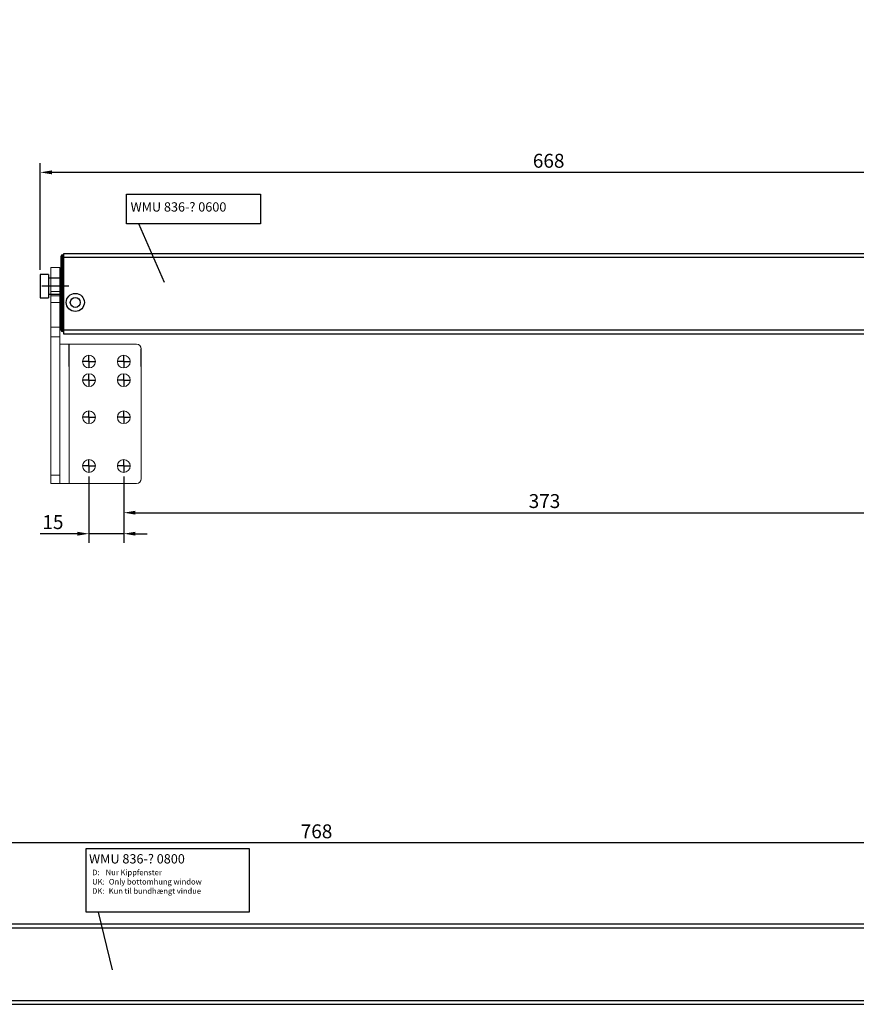
# Model space of a CAD drawing. Units: inches. Extents: x 123378 to 125844, y 194517 to 196998.
# Drawn here: x 125117 to 125478, y 195491 to 195916 of the extents above; entities that cross this region are included whole.
import ezdxf

# ---------------------------------------------------------------- set-up
doc = ezdxf.new("R2010")
doc.units = ezdxf.units.IN
doc.header["$MEASUREMENT"] = 0
doc.linetypes.add('HIDDEN', pattern=[9.525, 6.35, -3.175])
for name, color, linetype in [('MOTOR', 150, 'Continuous'), ('MOTOR_BRACKET', 30, 'Continuous'), ('Positionen', 7, 'Continuous')]:
    doc.layers.add(name, color=color, linetype=linetype)
doc.styles.add('ROMANS', font='romans.shx', dxfattribs={"width": 0.8})
doc.dimstyles.new('WINDOWMASTERx2', dxfattribs={"dimscale": 2, "dimtxt": 3, "dimasz": 2.5, "dimexe": 2, "dimexo": 1, "dimgap": 1, "dimtad": 1, "dimdec": 1, "dimdsep": 46, "dimtxsty": 'ROMANS', "dimcen": 1, "dimclrd": 252, "dimclre": 252, "dimclrt": 7, "dimadec": 0, "dimazin": 0, "dimtfac": 1, "dimtdec": 1, "dimtmove": 0, "dimatfit": 0, "dimfxl": 0, "dimtolj": 1, "dimtzin": 0, "dimarcsym": 0})

# ---------------------------------------------------------------- blocks, each defined once
blk = doc.blocks.new('*D27')
at = {"color": 252, "lineweight": -2}
for p, q in [((125125.93, 195807.85), (125125.93, 195853.92)), ((125793.93, 195802.85), (125793.93, 195853.92)), ((125788.93, 195849.92), (125130.93, 195849.92))]:
    blk.add_line(p, q, dxfattribs=at)
at = {"color": 252}
for points in [[(125130.93, 195850.76), (125130.93, 195849.09), (125125.93, 195849.92)], [(125788.93, 195850.76), (125788.93, 195849.09), (125793.93, 195849.92)]]:
    blk.add_solid(points, dxfattribs=at)
at = {"layer": 'DEFPOINTS', "color": 0}
for p in [(125125.93, 195849.92), (125125.93, 195805.85), (125793.93, 195800.85)]:
    blk.add_point(p, dxfattribs=at)
at = {"color": 7, "insert": (125344.98, 195854.92), "char_height": 6, "attachment_point": 5, "style": 'ROMANS'}
blk.add_mtext('\\A1;668', dxfattribs=at)
blk = doc.blocks.new('A$C734610CA')
h = blk.add_hatch(color=7)
h.dxf.hatch_style = 1
h.paths.add_polyline_path([(0, 5.12), (0, 0.12, 0.031815), (32.08, 5.84), (34.02, 6.84), (28.93, 8.62), (29.92, 10.59, -0.026228)])
at = {"color": 7}
for p, q in [((29.92, 10.59), (28.93, 8.62)), ((28.93, 8.62), (34.02, 6.84)), ((34.02, 6.84), (32.08, 5.84))]:
    blk.add_line(p, q, dxfattribs=at)
at = {"color": 254}
blk.add_line((0, 5.12), (0, 0.12), dxfattribs=at)
at = {"color": 7}
for centre, radius, start, end in [((-37.14, 292.89), 290.15, 277.3543, 283.364), ((-28.83, 254.83), 256.34, 276.4575, 283.7464)]:
    blk.add_arc(centre, radius, start, end, dxfattribs=at)
blk = doc.blocks.new('WMU 836-x 0600')
at = {"color": 1, "linetype": 'HIDDEN'}
blk.add_line((125534.93, 195845.42), (125534.93, 195616.37), dxfattribs=at)
at = {"color": 7, "linetype": 'Continuous'}
blk.add_line((125783.93, 195710.04), (125783.93, 195711.54), dxfattribs=at)
at = {"layer": 'MOTOR', "linetype": 'Continuous'}
for p, q in [((125134.93, 195742.54), (125134.93, 195743.54)), ((125134.93, 195712.54), (125134.93, 195742.54)), ((125134.93, 195742.54), (125135.43, 195742.54)), ((125135.43, 195744.04), (125135.43, 195742.54)), ((125135.43, 195744.04), (125135.93, 195744.04)), ((125135.93, 195742.54), (125135.43, 195742.54)), ((125135.43, 195742.54), (125135.43, 195712.54)), ((125178.57, 195744.54), (125135.93, 195744.54)), ((125135.93, 195744.54), (125135.93, 195743.04)), ((125135.93, 195743.04), (125135.93, 195711.54)), ((125135.93, 195743.04), (125179, 195743.04)), ((125564.93, 195744.54), (125178.57, 195744.54)), ((125179, 195743.04), (125563.88, 195743.04)), ((125783.93, 195744.54), (125562.83, 195744.54)), ((125563.88, 195743.04), (125783.93, 195743.04)), ((125783.93, 195743.04), (125783.93, 195744.54)), ((125784.43, 195744.04), (125783.93, 195744.04)), ((125783.93, 195743.04), (125783.93, 195711.54)), ((125783.93, 195742.54), (125784.43, 195742.54)), ((125784.43, 195744.04), (125784.43, 195742.54)), ((125784.93, 195742.54), (125784.43, 195742.54)), ((125784.43, 195742.54), (125784.43, 195712.54)), ((125784.93, 195742.54), (125784.93, 195743.54)), ((125784.93, 195712.54), (125784.93, 195742.54)), ((125129.43, 195735.54), (125125.93, 195735.54)), ((125125.93, 195735.54), (125125.93, 195730.54)), ((125129.43, 195735.54), (125129.43, 195730.54)), ((125134.93, 195734.04), (125129.43, 195734.04)), ((125784.93, 195734.04), (125790.43, 195734.04)), ((125790.43, 195735.54), (125793.93, 195735.54)), ((125790.43, 195735.54), (125790.43, 195730.54)), ((125793.93, 195735.54), (125793.93, 195730.54)), ((125125.93, 195730.54), (125125.93, 195725.54)), ((125129.43, 195730.54), (125129.43, 195725.54)), ((125790.43, 195730.54), (125790.43, 195725.54)), ((125793.93, 195730.54), (125793.93, 195725.54)), ((125125.93, 195725.54), (125129.43, 195725.54)), ((125129.43, 195727.04), (125134.93, 195727.04)), ((125790.43, 195727.04), (125784.93, 195727.04)), ((125785.43, 195727.04), (125784.93, 195727.04)), ((125793.93, 195725.54), (125790.43, 195725.54)), ((125778.11, 195722.79), (125776.83, 195722.79)), ((125780.84, 195722.79), (125779.76, 195722.79)), ((125134.93, 195712.54), (125135.43, 195712.54)), ((125134.93, 195711.54), (125134.93, 195712.54)), ((125135.43, 195712.54), (125135.43, 195711.04)), ((125135.43, 195712.54), (125135.93, 195712.54)), ((125135.93, 195711.04), (125135.43, 195711.04)), ((125188.16, 195711.54), (125135.93, 195711.54)), ((125135.93, 195711.54), (125135.93, 195710.04)), ((125135.93, 195710.04), (125188.6, 195710.04)), ((125783.93, 195711.54), (125188.16, 195711.54)), ((125188.6, 195710.04), (125783.93, 195710.04)), ((125784.43, 195712.54), (125783.93, 195712.54)), ((125783.93, 195711.04), (125784.43, 195711.04)), ((125784.43, 195712.54), (125784.43, 195711.04)), ((125784.93, 195712.54), (125784.43, 195712.54)), ((125784.93, 195711.54), (125784.93, 195712.54))]:
    blk.add_line(p, q, dxfattribs=at)
for centre, radius in [((125141.03, 195723.55), 3.9), ((125141.03, 195723.55), 2.15), ((125778.83, 195723.55), 3.9), ((125778.83, 195723.55), 2.15)]:
    blk.add_circle(centre, radius, dxfattribs=at)
for centre, radius, start, end in [((125135.43, 195743.54), 0.5, 90, 180), ((125784.43, 195743.54), 0.5, 0, 90), ((125778.93, 195724.04), 1.5, 303.5573, 236.4427), ((125778.93, 195724.04), 1.5, 236.4427, 303.5573), ((125135.43, 195711.54), 0.5, 180, 270), ((125784.43, 195711.54), 0.5, 270, 0)]:
    blk.add_arc(centre, radius, start, end, dxfattribs=at)
at = {"color": 7}
blk.add_blockref('A$C734610CA', (125784.93, 195733.42), dxfattribs=at)
blk = doc.blocks.new('*D30')
at = {"color": 252, "lineweight": -2}
for p, q in [((125025.93, 195518.79), (125025.93, 195564.86)), ((125793.93, 195513.79), (125793.93, 195564.86)), ((125788.93, 195560.86), (125030.93, 195560.86))]:
    blk.add_line(p, q, dxfattribs=at)
at = {"color": 252}
for points in [[(125030.93, 195561.69), (125030.93, 195560.03), (125025.93, 195560.86)], [(125788.93, 195561.69), (125788.93, 195560.03), (125793.93, 195560.86)]]:
    blk.add_solid(points, dxfattribs=at)
at = {"layer": 'DEFPOINTS', "color": 0}
for p in [(125025.93, 195560.86), (125025.93, 195516.79), (125793.93, 195511.79)]:
    blk.add_point(p, dxfattribs=at)
at = {"color": 7, "insert": (125244.98, 195565.86), "char_height": 6, "attachment_point": 5, "style": 'ROMANS'}
blk.add_mtext('\\A1;768', dxfattribs=at)
blk = doc.blocks.new('WMU 836-x 0800')
at = {"layer": 'MOTOR', "linetype": 'Continuous'}
for p, q in [((125564.93, 195525.79), (125078.57, 195525.79)), ((125079, 195524.29), (125563.88, 195524.29)), ((125783.93, 195492.79), (125088.16, 195492.79)), ((125088.6, 195491.29), (125783.93, 195491.29))]:
    blk.add_line(p, q, dxfattribs=at)
blk = doc.blocks.new('*D76')
at = {"color": 252, "lineweight": -2}
for p, q in [((125146.93, 195718.81), (125146.93, 195690.16)), ((125161.93, 195718.81), (125161.93, 195690.16)), ((125141.93, 195694.16), (125125.85, 195694.16)), ((125161.93, 195694.16), (125146.93, 195694.16)), ((125166.93, 195694.16), (125171.93, 195694.16))]:
    blk.add_line(p, q, dxfattribs=at)
at = {"color": 252}
for points in [[(125141.93, 195694.99), (125141.93, 195693.32), (125146.93, 195694.16)], [(125166.93, 195694.99), (125166.93, 195693.32), (125161.93, 195694.16)]]:
    blk.add_solid(points, dxfattribs=at)
at = {"layer": 'DEFPOINTS', "color": 0}
for p in [(125146.93, 195720.81), (125161.93, 195720.81), (125146.93, 195694.16)]:
    blk.add_point(p, dxfattribs=at)
at = {"color": 7, "insert": (125131.39, 195699.16), "char_height": 6, "attachment_point": 5, "style": 'ROMANS'}
blk.add_mtext('\\A1;15', dxfattribs=at)
blk = doc.blocks.new('*D77')
at = {"color": 252, "lineweight": -2}
for p, q in [((125534.93, 195731.41), (125534.93, 195699.22)), ((125161.93, 195718.81), (125161.93, 195699.22)), ((125166.93, 195703.22), (125529.93, 195703.22))]:
    blk.add_line(p, q, dxfattribs=at)
at = {"color": 252}
for points in [[(125166.93, 195704.05), (125166.93, 195702.39), (125161.93, 195703.22)], [(125529.93, 195704.05), (125529.93, 195702.39), (125534.93, 195703.22)]]:
    blk.add_solid(points, dxfattribs=at)
at = {"layer": 'DEFPOINTS', "color": 0}
for p in [(125534.93, 195733.41), (125161.93, 195720.81), (125534.93, 195703.22)]:
    blk.add_point(p, dxfattribs=at)
at = {"color": 7, "insert": (125343.19, 195708.22), "char_height": 6, "attachment_point": 5, "style": 'ROMANS'}
blk.add_mtext('\\A1;373', dxfattribs=at)
blk = doc.blocks.new('WAB 836H 01 (front left)')
at = {"color": 1}
blk.add_line((124952.93, 196988.59), (124941.3, 196988.59), dxfattribs=at)
at = {"color": 1, "linetype": 'Continuous'}
for p, q in [((124961.62, 196956.09), (124961.62, 196958.63)), ((124976.62, 196956.09), (124976.62, 196958.63)), ((124961.62, 196956.09), (124959.08, 196956.09)), ((124961.62, 196956.09), (124961.62, 196953.55)), ((124961.62, 196956.09), (124964.16, 196956.09)), ((124976.62, 196956.09), (124974.08, 196956.09)), ((124976.62, 196956.09), (124976.62, 196953.55)), ((124976.62, 196956.09), (124979.16, 196956.09)), ((124961.62, 196948.09), (124959.08, 196948.09)), ((124961.62, 196948.09), (124961.62, 196950.63)), ((124961.62, 196948.09), (124961.62, 196945.55)), ((124961.62, 196948.09), (124964.16, 196948.09)), ((124976.62, 196948.09), (124974.08, 196948.09)), ((124976.62, 196948.09), (124976.62, 196950.63)), ((124976.62, 196948.09), (124976.62, 196945.55)), ((124976.62, 196948.09), (124979.16, 196948.09)), ((124961.62, 196932.09), (124959.08, 196932.09)), ((124961.62, 196932.09), (124961.62, 196934.63)), ((124961.62, 196932.09), (124961.62, 196929.55)), ((124961.62, 196932.09), (124964.16, 196932.09)), ((124976.62, 196932.09), (124974.08, 196932.09)), ((124976.62, 196932.09), (124976.62, 196934.63)), ((124976.62, 196932.09), (124976.62, 196929.55)), ((124976.62, 196932.09), (124979.16, 196932.09)), ((124961.62, 196911.09), (124959.08, 196911.09)), ((124961.62, 196911.09), (124961.62, 196913.63)), ((124961.62, 196911.09), (124961.62, 196908.55)), ((124961.62, 196911.09), (124964.16, 196911.09)), ((124976.62, 196911.09), (124974.08, 196911.09)), ((124976.62, 196911.09), (124976.62, 196913.63)), ((124976.62, 196911.09), (124976.62, 196908.55)), ((124976.62, 196911.09), (124979.16, 196911.09))]:
    blk.add_line(p, q, dxfattribs=at)
at = {"layer": 'MOTOR_BRACKET', "linetype": 'Continuous', "lineweight": 15}
for p, q in [((124945.12, 196996.59), (124949.12, 196996.59)), ((124945.12, 196996.59), (124945.12, 196986.34)), ((124949.12, 196996.59), (124949.12, 196986.34)), ((124945.12, 196986.34), (124949.12, 196986.34)), ((124945.12, 196986.34), (124945.12, 196984.38)), ((124949.12, 196986.34), (124949.12, 196984.38)), ((124949.12, 196984.38), (124945.12, 196984.38)), ((124945.12, 196984.38), (124945.12, 196981.54)), ((124949.12, 196981.54), (124949.12, 196984.38)), ((124945.12, 196981.54), (124949.12, 196981.54)), ((124945.12, 196981.54), (124945.12, 196970.98)), ((124949.12, 196981.54), (124949.12, 196970.98)), ((124949.12, 196970.98), (124945.12, 196970.98)), ((124945.12, 196970.98), (124945.12, 196966.79)), ((124949.12, 196966.79), (124949.12, 196970.98)), ((124945.12, 196966.79), (124949.12, 196966.79)), ((124945.12, 196966.79), (124945.12, 196907.18)), ((124949.12, 196966.79), (124949.12, 196907.18)), ((124953.12, 196963.59), (124949.13, 196963.59)), ((124982.12, 196963.59), (124953.12, 196963.59)), ((124953.12, 196903.59), (124953.12, 196954.01)), ((124984.12, 196905.59), (124984.12, 196954.01)), ((124949.12, 196907.18), (124945.12, 196907.18)), ((124945.12, 196907.18), (124945.12, 196903.59)), ((124949.12, 196903.59), (124949.12, 196907.18)), ((124945.12, 196903.59), (124949.12, 196903.59)), ((124949.12, 196903.59), (124953.12, 196903.59)), ((124982.12, 196903.59), (124953.12, 196903.59))]:
    blk.add_line(p, q, dxfattribs=at)
at = {"layer": 'MOTOR_BRACKET', "linetype": 'Continuous'}
for p, q in [((124953.12, 196954.01), (124953.12, 196963.59)), ((124984.12, 196954.01), (124984.12, 196961.59))]:
    blk.add_line(p, q, dxfattribs=at)
at = {"layer": 'MOTOR_BRACKET', "linetype": 'Continuous', "lineweight": 15}
for centre in [(124961.62, 196956.09), (124976.62, 196956.09), (124961.62, 196948.09), (124976.62, 196948.09), (124961.62, 196932.09), (124976.62, 196932.09), (124961.62, 196911.09), (124976.62, 196911.09)]:
    blk.add_circle(centre, 2.75, dxfattribs=at)
for centre, start, end in [((124982.12, 196961.59), 0, 90), ((124982.12, 196905.59), 270, 0)]:
    blk.add_arc(centre, 2, start, end, dxfattribs=at)

msp = doc.modelspace()

# ---------------------------------------------------------------- linework, layer by layer
for points in [[(125220.873, 195827.765), (125163.123, 195827.765), (125163.123, 195840.484), (125220.873, 195840.484)], [(125215.889, 195531.058), (125145.707, 195531.058), (125145.707, 195558.497), (125215.889, 195558.497)]]:
    msp.add_lwpolyline(points, close=True)
at = {"layer": 'Positionen', "color": 7}
for points in [[(125179.468, 195802.475), (125168.387, 195827.765)], [(125157.079, 195506.127), (125150.972, 195531.058)]]:
    msp.add_lwpolyline(points, dxfattribs=at)

# ---------------------------------------------------------------- block references
at = {"color": 7}
for name, p in [('WMU 836-x 0600', (0, 70.313)), ('WAB 836H 01 (front left)', (185.312, -1187.735)), ('WMU 836-x 0800', (0, 0))]:
    msp.add_blockref(name, p, dxfattribs=at)

# ---------------------------------------------------------------- texts
at = {"color": 7, "char_height": 4, "attachment_point": 1}
for s, insert in [('{\\f@Arial Unicode MS|b0|i0|c0|p34;\\C256;WMU 836-? 0600}', (125164.839, 195837.023)), ('{\\f@Arial Unicode MS|b0|i0|c0|p34;\\C256;WMU 836-? 0800\\P\\H0.6x;\\W1.84211; \\W1;D:{\\W3.631578; }Nur Kippfenster\\P{\\W1.842105; }UK:{\\W2.473684; }Only bottomhung window\\P{\\W1.842105; }DK:{\\W2.526315; }Kun til bundhængt vindue}', (125146.95, 195556.001))]:
    msp.add_mtext_dynamic_manual_height_columns(s, width=120.37245, gutter_width=1, heights=[0], dxfattribs=dict(at, insert=insert))

# ---------------------------------------------------------------- dimensions: what is measured, and where the dimension line sits
at = {"color": 7}
for base, p1, p2, picture, middle in [((125125.935, 195849.922), (125793.935, 195800.852), (125125.935, 195805.852), '*D27', (125344.976, 195849.922)), ((125534.935, 195703.221), (125161.935, 195720.812), (125534.935, 195733.409), '*D77', (125343.187, 195703.221)), ((125025.935, 195560.86), (125793.935, 195511.79), (125025.935, 195516.79), '*D30', (125244.976, 195560.86))]:
    dim = msp.add_linear_dim(base=base, p1=p1, p2=p2, dimstyle='WINDOWMASTERx2', dxfattribs=at)
    dim.commit()
    dim.dimension.update_dxf_attribs({"geometry": picture, "text_midpoint": middle, "dimtype": 160})
dim = msp.add_linear_dim(base=(125146.935, 195694.156), p1=(125161.935, 195720.812), p2=(125146.935, 195720.812), dimstyle='WINDOWMASTERx2')
dim.commit()
dim.dimension.update_dxf_attribs({"geometry": '*D76', "text_midpoint": (125131.392, 195694.156), "dimtype": 160})

doc.saveas('drawing.dxf')
